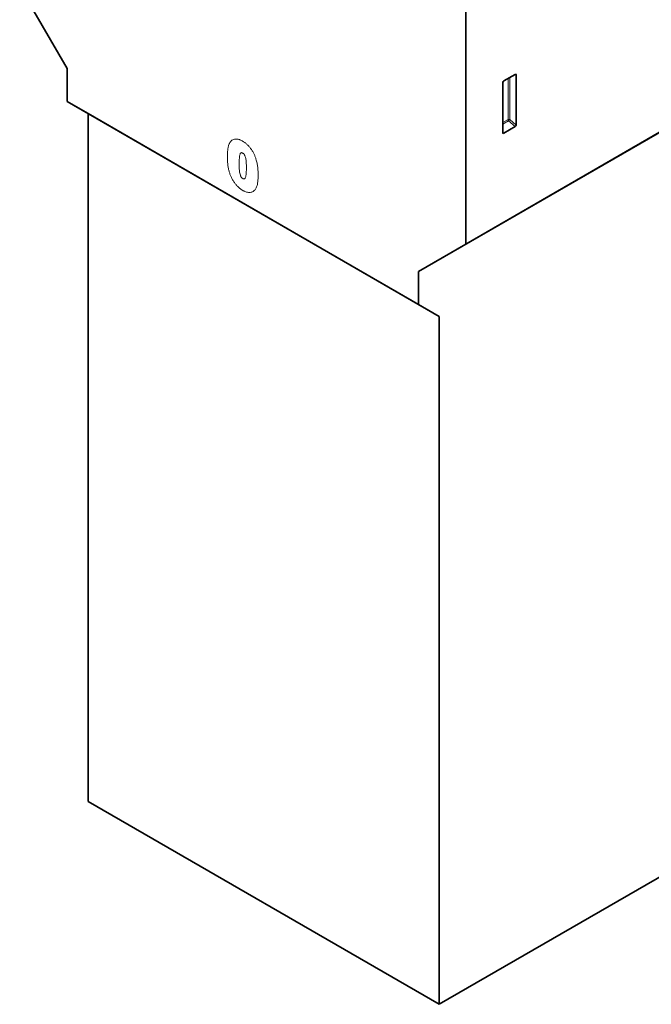
# Model space of a CAD drawing. Units: millimetres. Extents: x 569 to 2019, y -523 to 1363.
# Drawn here: x 569 to 804, y -523 to -157 of the extents above; entities that cross this region are included whole.
import ezdxf

# ---------------------------------------------------------------- set-up
doc = ezdxf.new("R2010")
doc.units = ezdxf.units.MM
doc.header["$LTSCALE"] = 5
doc.linetypes.add('SLD-Durchgehend', pattern=[0])
doc.layers.add('133591', color=10, linetype='Continuous', lineweight=25)
doc.layers.add('TANGENT_EDGES', color=10, linetype='Continuous', lineweight=25)

# ---------------------------------------------------------------- blocks, each defined once
blk = doc.blocks.new('1033705-M_G_ISOMETRIC VIEW')
at = {"layer": '133591', "linetype": 'SLD-Durchgehend', "lineweight": 35}
for p, q in [((2592.78, 344.67), (2592.78, 601.73)), ((2592.78, 344.67), (2961.88, 557.75)), ((2575.1, 334.46), (2944.21, 547.54)), ((2426.6, 440.6), (2444.28, 409.98)), ((2444.28, 409.98), (2444.28, 397.73)), ((2611.17, 407.83), (2606.91, 405.37)), ((2611.51, 388.98), (2611.51, 407.63)), ((2606.56, 404.77), (2606.56, 386.12)), ((2444.28, 397.73), (2575.1, 322.21)), ((2452.06, 393.24), (2444.28, 397.73)), ((2582.88, 317.72), (2452.06, 393.24)), ((2452.06, 393.24), (2452.06, 137.25)), ((2606.9, 385.9), (2611.18, 388.37)), ((2575.1, 334.46), (2592.78, 344.67)), ((2575.1, 322.21), (2575.1, 334.46)), ((2575.1, 322.21), (2582.88, 317.72)), ((2582.88, 61.74), (2582.88, 317.72)), ((2452.06, 137.25), (2582.88, 61.74)), ((2582.88, 61.74), (2667.2, 110.41))]:
    blk.add_line(p, q, dxfattribs=at)
for centre, major_axis, ratio, start_param, end_param in [((2611.15, 407.41), (0.258, 0.446), 0.560226, 5.51279, 7.053428), ((2606.92, 404.97), (0.25, 0.433), 0.595062, 0.800391, 2.341029), ((2611.15, 388.81), (0.218, 0.463), 0.616456, 3.867552, 5.364896), ((2606.92, 386.36), (0.245, 0.492), 0.533247, 2.321052, 3.818396)]:
    blk.add_ellipse(centre, major_axis=major_axis, ratio=ratio, start_param=start_param, end_param=end_param, dxfattribs=at)
at = {"layer": 'TANGENT_EDGES', "linetype": 'SLD-Durchgehend', "lineweight": 18}
for p, q in [((2611.02, 407.74), (2611.51, 407.63)), ((2608.51, 406.3), (2608.51, 390.98)), ((2609.15, 391.01), (2609.15, 406.67)), ((2608.51, 390.98), (2606.56, 389.86)), ((2606.56, 389.25), (2608.72, 390.49)), ((2608.72, 390.49), (2611.18, 388.37)), ((2611.51, 388.98), (2609.15, 391.01)), ((2606.9, 385.9), (2606.56, 386.39))]:
    blk.add_line(p, q, dxfattribs=at)
for centre, radius, start, end in [((2608.87, 390.29), 0.782, 68.6939, 117.0888), ((2609.29, 391.02), 0.776, 182.7918, 222.6197), ((2607.22, 392.19), 2.26, 311.3739, 328.6646)]:
    blk.add_arc(centre, radius, start, end, dxfattribs=at)
for points, knots in [([(2503.97, 376.82), (2503.97, 377.06), (2503.97, 377.29), (2503.98, 377.75), (2503.99, 377.98), (2504.02, 378.66), (2504.05, 379.1), (2504.14, 379.98), (2504.21, 380.4), (2504.33, 381.01), (2504.38, 381.21), (2504.49, 381.59), (2504.56, 381.77), (2504.63, 381.95)], [0, 0, 0, 0, 0.125, 0.125, 0.25, 0.25, 0.5, 0.5, 0.75, 0.75, 0.875, 0.875, 1, 1, 1, 1]), ([(2504.63, 381.95), (2504.68, 382.06), (2504.74, 382.18), (2504.85, 382.39), (2504.91, 382.5), (2505.11, 382.79), (2505.26, 382.97), (2505.58, 383.27), (2505.76, 383.4), (2506.15, 383.6), (2506.36, 383.68), (2506.69, 383.75), (2506.8, 383.76), (2507.04, 383.78), (2507.16, 383.78), (2507.4, 383.77), (2507.53, 383.76), (2507.78, 383.72), (2507.91, 383.69), (2508.16, 383.63), (2508.29, 383.59), (2508.55, 383.5), (2508.68, 383.45), (2508.95, 383.33), (2509.09, 383.27), (2509.36, 383.13), (2509.49, 383.06), (2509.63, 382.98)], [0, 0, 0, 0, 0.0625, 0.0625, 0.125, 0.125, 0.25, 0.25, 0.375, 0.375, 0.5, 0.5, 0.5625, 0.5625, 0.625, 0.625, 0.6875, 0.6875, 0.75, 0.75, 0.8125, 0.8125, 0.875, 0.875, 0.9375, 0.9375, 1, 1, 1, 1]), ([(2509.63, 382.98), (2509.76, 382.9), (2509.89, 382.82), (2510.16, 382.65), (2510.29, 382.56), (2510.68, 382.28), (2510.94, 382.07), (2511.32, 381.73), (2511.45, 381.61), (2511.69, 381.36), (2511.82, 381.24), (2512.18, 380.84), (2512.41, 380.56), (2512.85, 379.97), (2513.05, 379.66), (2513.44, 379.02), (2513.62, 378.7), (2513.95, 378.04), (2514.1, 377.71), (2514.31, 377.2), (2514.37, 377.03), (2514.49, 376.68), (2514.55, 376.51), (2514.61, 376.34)], [0, 0, 0, 0, 0.0625, 0.0625, 0.125, 0.125, 0.25, 0.25, 0.3125, 0.3125, 0.375, 0.375, 0.5, 0.5, 0.625, 0.625, 0.75, 0.75, 0.875, 0.875, 0.9375, 0.9375, 1, 1, 1, 1]), ([(2509.67, 378.53), (2509.62, 378.55), (2509.57, 378.58), (2509.48, 378.63), (2509.43, 378.65), (2509.33, 378.68), (2509.29, 378.69), (2509.2, 378.7), (2509.15, 378.69), (2509.07, 378.68), (2509.04, 378.66), (2508.97, 378.62), (2508.94, 378.59), (2508.86, 378.49), (2508.81, 378.42), (2508.74, 378.26), (2508.7, 378.17), (2508.65, 377.99), (2508.62, 377.9), (2508.55, 377.61), (2508.51, 377.41), (2508.43, 376.8), (2508.39, 376.37), (2508.35, 375.5), (2508.34, 375.06), (2508.34, 374.61)], [0, 0, 0, 0, 0.03125, 0.03125, 0.0625, 0.0625, 0.09375, 0.09375, 0.125, 0.125, 0.15625, 0.15625, 0.1875, 0.1875, 0.25, 0.25, 0.3125, 0.3125, 0.375, 0.375, 0.5, 0.5, 0.75, 0.75, 1, 1, 1, 1]), ([(2511.04, 373.14), (2511.04, 373.36), (2511.04, 373.58), (2511.03, 374.03), (2511.02, 374.26), (2511, 374.71), (2510.99, 374.94), (2510.95, 375.4), (2510.93, 375.63), (2510.87, 376.11), (2510.83, 376.35), (2510.73, 376.83), (2510.67, 377.07), (2510.54, 377.45), (2510.49, 377.58), (2510.41, 377.76), (2510.38, 377.82), (2510.31, 377.94), (2510.27, 378), (2510.15, 378.16), (2510.06, 378.25), (2509.87, 378.41), (2509.77, 378.47), (2509.67, 378.53)], [0, 0, 0, 0, 0.125, 0.125, 0.25, 0.25, 0.375, 0.375, 0.5, 0.5, 0.625, 0.625, 0.75, 0.75, 0.8125, 0.8125, 0.84375, 0.84375, 0.875, 0.875, 0.9375, 0.9375, 1, 1, 1, 1]), ([(2504.57, 371.82), (2504.52, 372.04), (2504.46, 372.26), (2504.36, 372.69), (2504.32, 372.91), (2504.24, 373.34), (2504.21, 373.55), (2504.15, 373.97), (2504.12, 374.18), (2504.08, 374.6), (2504.06, 374.81), (2504.02, 375.22), (2504.01, 375.42), (2503.99, 375.83), (2503.98, 376.03), (2503.97, 376.43), (2503.97, 376.62), (2503.97, 376.82)], [0, 0, 0, 0, 0.125, 0.125, 0.25, 0.25, 0.375, 0.375, 0.5, 0.5, 0.625, 0.625, 0.75, 0.75, 0.875, 0.875, 1, 1, 1, 1]), ([(2508.34, 374.61), (2508.34, 374.38), (2508.34, 374.15), (2508.35, 373.69), (2508.36, 373.46), (2508.38, 373), (2508.39, 372.76), (2508.43, 372.29), (2508.45, 372.05), (2508.51, 371.57), (2508.55, 371.32), (2508.64, 370.83), (2508.7, 370.57), (2508.83, 370.19), (2508.87, 370.07), (2508.96, 369.88), (2508.98, 369.81), (2509.05, 369.69), (2509.09, 369.63), (2509.16, 369.51), (2509.21, 369.46), (2509.29, 369.36), (2509.34, 369.32), (2509.44, 369.23), (2509.49, 369.2), (2509.59, 369.13), (2509.63, 369.1), (2509.68, 369.07)], [0, 0, 0, 0, 0.125, 0.125, 0.25, 0.25, 0.375, 0.375, 0.5, 0.5, 0.625, 0.625, 0.75, 0.75, 0.8125, 0.8125, 0.84375, 0.84375, 0.875, 0.875, 0.90625, 0.90625, 0.9375, 0.9375, 0.96875, 0.96875, 1, 1, 1, 1]), ([(2514.61, 376.34), (2514.69, 376.08), (2514.77, 375.82), (2514.91, 375.3), (2514.96, 375.05), (2515.07, 374.54), (2515.11, 374.28), (2515.19, 373.78), (2515.23, 373.53), (2515.31, 372.79), (2515.35, 372.3), (2515.39, 371.58), (2515.39, 371.35), (2515.4, 370.87), (2515.41, 370.64), (2515.41, 370.4)], [0, 0, 0, 0, 0.125, 0.125, 0.25, 0.25, 0.375, 0.375, 0.5, 0.5, 0.75, 0.75, 0.875, 0.875, 1, 1, 1, 1]), ([(2509.71, 364.63), (2509.57, 364.71), (2509.43, 364.8), (2509.14, 364.98), (2509, 365.08), (2508.59, 365.39), (2508.32, 365.62), (2507.92, 366), (2507.79, 366.13), (2507.53, 366.41), (2507.4, 366.55), (2507.03, 366.99), (2506.79, 367.3), (2506.34, 367.94), (2506.13, 368.27), (2505.73, 368.96), (2505.55, 369.31), (2505.21, 370.02), (2505.06, 370.38), (2504.86, 370.92), (2504.8, 371.1), (2504.68, 371.46), (2504.63, 371.64), (2504.57, 371.82)], [0, 0, 0, 0, 0.0625, 0.0625, 0.125, 0.125, 0.25, 0.25, 0.3125, 0.3125, 0.375, 0.375, 0.5, 0.5, 0.625, 0.625, 0.75, 0.75, 0.875, 0.875, 0.9375, 0.9375, 1, 1, 1, 1]), ([(2509.68, 369.07), (2509.74, 369.04), (2509.79, 369.01), (2509.89, 368.96), (2509.94, 368.94), (2510.04, 368.92), (2510.09, 368.9), (2510.18, 368.9), (2510.22, 368.91), (2510.34, 368.95), (2510.4, 369), (2510.52, 369.14), (2510.56, 369.21), (2510.77, 369.62), (2510.85, 370.03), (2510.96, 370.88), (2511, 371.32), (2511.03, 371.99), (2511.03, 372.22), (2511.04, 372.68), (2511.04, 372.91), (2511.04, 373.14)], [0, 0, 0, 0, 0.03125, 0.03125, 0.0625, 0.0625, 0.09375, 0.09375, 0.125, 0.125, 0.1875, 0.1875, 0.25, 0.25, 0.5, 0.5, 0.75, 0.75, 0.875, 0.875, 1, 1, 1, 1]), ([(2515.41, 370.4), (2515.4, 369.91), (2515.4, 369.41), (2515.35, 368.44), (2515.3, 367.97), (2515.21, 367.28), (2515.17, 367.06), (2515.07, 366.63), (2515.01, 366.42), (2514.88, 366.03), (2514.81, 365.84), (2514.64, 365.48), (2514.54, 365.32), (2514.44, 365.15)], [0, 0, 0, 0, 0.25, 0.25, 0.5, 0.5, 0.625, 0.625, 0.75, 0.75, 0.875, 0.875, 1, 1, 1, 1]), ([(2514.44, 365.15), (2514.31, 364.99), (2514.19, 364.82), (2513.9, 364.53), (2513.75, 364.41), (2513.42, 364.19), (2513.24, 364.11), (2512.86, 363.97), (2512.67, 363.93), (2512.26, 363.88), (2512.04, 363.87), (2511.6, 363.91), (2511.37, 363.95), (2510.9, 364.07), (2510.67, 364.16), (2510.31, 364.31), (2510.19, 364.37), (2509.95, 364.49), (2509.83, 364.56), (2509.71, 364.63)], [0, 0, 0, 0, 0.125, 0.125, 0.25, 0.25, 0.375, 0.375, 0.5, 0.5, 0.625, 0.625, 0.75, 0.75, 0.875, 0.875, 0.9375, 0.9375, 1, 1, 1, 1])]:
    blk.add_open_spline(points, degree=3, knots=knots, dxfattribs=at)

msp = doc.modelspace()

# ---------------------------------------------------------------- block references
at = {"layer": '133591'}
msp.add_blockref('1033705-M_G_ISOMETRIC VIEW', (-1857.58, -585.07), dxfattribs=at)

doc.saveas('drawing.dxf')
